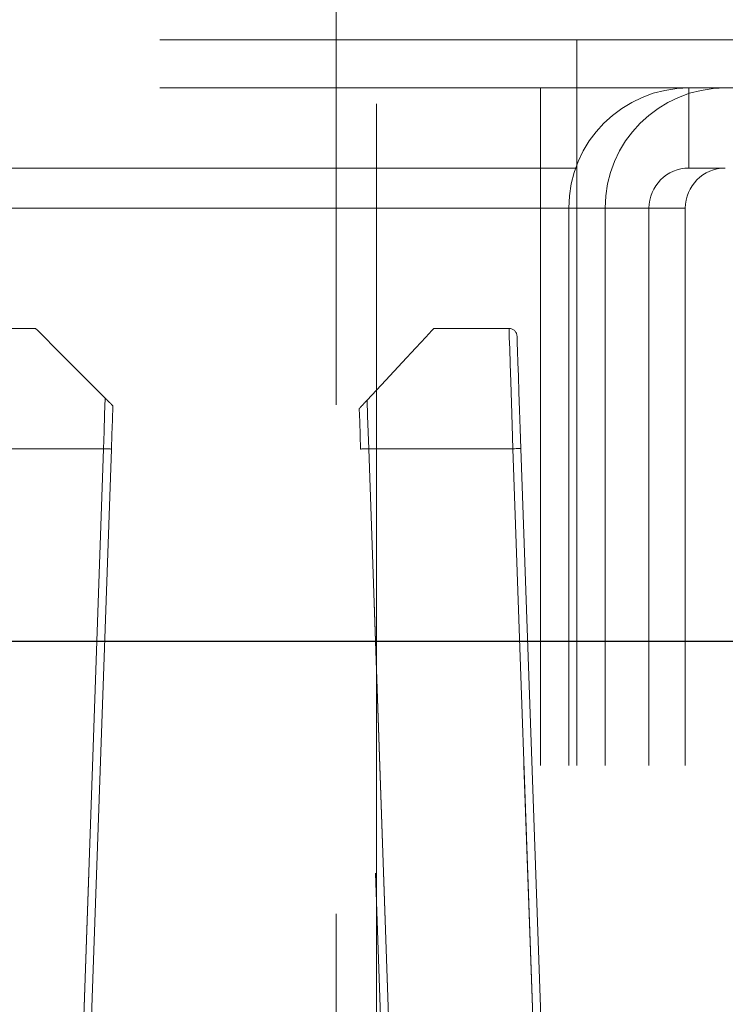
# Model space of a CAD drawing. Units: millimetres. Extents: x 0 to 420, y 0 to 297.
# Drawn here: x 228 to 229, y 89 to 90 of the extents above; entities that cross this region are included whole.
import ezdxf

# ---------------------------------------------------------------- set-up
doc = ezdxf.new("R2010")
doc.units = ezdxf.units.MM
doc.linetypes.add('HIDDEN', pattern=[1.905, 1.27, -0.635])
doc.layers.add('DIMENSIONS', color=7, linetype='Continuous')
doc.styles.add('SLDTEXTSTYLE0', font='TXT', dxfattribs={"width": 0.7})
doc.dimstyles.new('SLDDIMSTYLE0', dxfattribs={"dimtxt": 3.694289, "dimasz": 3.556, "dimexe": 0, "dimexo": 0.0625, "dimgap": 0.923572, "dimtad": 1, "dimdec": 0, "dimlfac": 20, "dimrnd": 1e-09, "dimzin": 12, "dimdsep": 46, "dimtxsty": 'SLDTEXTSTYLE0', "dimblk1": 'CLOSED', "dimblk2": 'CLOSED', "dimsah": 1, "dimcen": 0.09, "dimadec": 0, "dimazin": 3, "dimtfac": 1, "dimtdec": 0, "dimtofl": 0, "dimtmove": 0, "dimatfit": 3, "dimldrblk": 'CLOSED', "dimfxl": 1, "dimfrac": 2, "dimtolj": 1, "dimtzin": 12, "dimarcsym": 0})

# ---------------------------------------------------------------- blocks, each defined once
blk = doc.blocks.new('_CLOSED')
at = {"color": 0, "linetype": 'ByBlock', "lineweight": -2}
for p, q in [((-1, 0.166667), (0, 0)), ((-1, 0.166667), (-1, -0.166667)), ((0, 0), (-1, -0.166667)), ((0, 0), (-1, 0))]:
    blk.add_line(p, q, dxfattribs=at)
blk = doc.blocks.new('_D_9')
at = {"layer": 'DIMENSIONS'}
for p, q in [((230.7878, 121.1665), (243.4904, 121.1665)), ((242.4904, 85.1415), (242.4904, 121.1665)), ((233.5005, 108.1133), (233.5005, 109.0026)), ((233.5005, 109.0026), (238.017, 109.0026)), ((238.017, 109.0026), (238.017, 108.1133)), ((233.5005, 100.5677), (233.5005, 99.6784)), ((238.017, 99.6784), (238.017, 100.5677)), ((233.5005, 99.6784), (238.017, 99.6784)), ((226.9982, 85.1415), (243.4904, 85.1415))]:
    blk.add_line(p, q, dxfattribs=at)
at = {"layer": 'DIMENSIONS', "xscale": 3.556, "yscale": 3.556}
for p, rotation in [((242.4904, 121.1665), 90), ((242.4904, 85.1415), 270)]:
    blk.add_blockref('_CLOSED', p, dxfattribs=dict(at, rotation=rotation))
at = {"layer": 'DIMENSIONS', "char_height": 2.91042, "attachment_point": 1, "rotation": 90, "style": 'SLDTEXTSTYLE0'}
for s, insert in [('28.4', (234.2653, 100.5677)), ('721', (238.7387, 101.1067))]:
    blk.add_mtext(s, dxfattribs=dict(at, insert=insert))

msp = doc.modelspace()

# ---------------------------------------------------------------- linework, layer by layer
at = {"color": 7, "linetype": 'HIDDEN', "lineweight": 18}
for p, q in [((228.1982, 87.8765), (228.1982, 116.8265)), ((228.2482, 116.8265), (228.2482, 87.9265)), ((229.2482, 90.2365), (212.9482, 90.2365)), ((228.4982, 90.1765), (228.4982, 90.2365)), ((229.2482, 90.1765), (212.9482, 90.1765)), ((228.4528, 90.1765), (228.4528, 90.0765)), ((228.4982, 90.1765), (228.4982, 90.0765)), ((228.6382, 90.0765), (228.6382, 90.1765)), ((225.5689, 90.0765), (228.4982, 90.0765)), ((228.4528, 90.0265), (228.4528, 90.0765)), ((228.4982, 90.0265), (228.4982, 90.0765)), ((228.6382, 90.0765), (228.6835, 90.0765)), ((228.4982, 90.0265), (225.5689, 90.0265)), ((228.4528, 90.0265), (227.6935, 90.0265)), ((228.4528, 87.4265), (228.4528, 90.0265)), ((228.5882, 90.0265), (228.4882, 90.0265)), ((228.4882, 87.4265), (228.4882, 90.0265)), ((228.4982, 87.4265), (228.4982, 90.0265)), ((228.6335, 90.0265), (228.5335, 90.0265)), ((228.5335, 87.4265), (228.5335, 90.0265)), ((228.5882, 87.4265), (228.5882, 90.0265)), ((228.6335, 87.4265), (228.6335, 90.0265)), ((227.7327, 89.8765), (227.823, 89.8765)), ((228.32, 89.8765), (228.4137, 89.8765)), ((227.9078, 89.7265), (227.7278, 89.7265)), ((227.845, 87.9286), (227.9078, 89.7265)), ((227.9177, 89.7262), (227.855, 87.9283)), ((227.9078, 89.7265), (227.8568, 88.2662)), ((228.2913, 87.9283), (228.2286, 89.7262)), ((228.4185, 89.7265), (228.2386, 89.7265)), ((228.2386, 89.7265), (228.3013, 87.9286)), ((228.2896, 88.2662), (228.2386, 89.7265)), ((228.4767, 88.0623), (228.4185, 89.7265)), ((228.4185, 89.7265), (228.4695, 88.2662)), ((228.4285, 89.7269), (228.487, 88.0523))]:
    msp.add_line(p, q, dxfattribs=at)
at = {"color": 7, "linetype": 'Continuous', "lineweight": 25}
msp.add_line((212.6232, 89.4865), (229.5378, 89.4865), dxfattribs=at)
at = {"color": 7, "linetype": 'HIDDEN', "lineweight": 18, "flags": 128}
for points in [[(227.823, 89.8765), (227.8257, 89.8739), (227.8336, 89.8659), (227.8465, 89.853), (227.864, 89.8355), (227.8853, 89.8142), (227.9098, 89.7897)], [(228.2366, 89.7871), (228.26, 89.8122), (228.2805, 89.8342), (228.2973, 89.8522), (228.3098, 89.8656), (228.3174, 89.8738), (228.32, 89.8765)], [(228.4185, 89.7265), (228.4176, 89.7558), (228.4167, 89.784), (228.4158, 89.8099), (228.4151, 89.8326), (228.4145, 89.8513), (228.414, 89.8651), (228.4138, 89.8737), (228.4137, 89.8765)], [(228.4237, 89.8669), (228.4237, 89.8648), (228.4239, 89.8585), (228.4243, 89.8481), (228.4248, 89.8341), (228.4254, 89.8169), (228.4261, 89.7969), (228.4269, 89.7748), (228.4277, 89.7512), (228.4285, 89.7269)], [(227.9078, 89.7265), (227.9085, 89.7482), (227.9091, 89.7694), (227.9098, 89.7897)], [(228.2366, 89.7871), (228.2372, 89.7676), (228.2379, 89.7473), (228.2386, 89.7265)], [(227.9196, 89.7799), (227.919, 89.7625), (227.9184, 89.7445), (227.9177, 89.7262)], [(228.2286, 89.7262), (228.228, 89.7433), (228.2274, 89.7602), (228.2268, 89.7766)], [(227.9078, 89.7265), (227.9097, 89.7265), (227.9116, 89.7264), (227.9133, 89.7264), (227.9148, 89.7263), (227.9161, 89.7263), (227.917, 89.7262), (227.9176, 89.7262), (227.9177, 89.7262)], [(227.9078, 89.7265), (227.9097, 89.7265), (227.9116, 89.7264), (227.9133, 89.7264), (227.9148, 89.7263), (227.9161, 89.7263), (227.917, 89.7262), (227.9176, 89.7262), (227.9177, 89.7262)], [(227.9177, 89.7262), (227.9176, 89.7262), (227.917, 89.7262), (227.9161, 89.7263), (227.9148, 89.7263), (227.9133, 89.7264), (227.9116, 89.7264), (227.9097, 89.7265), (227.9078, 89.7265)], [(227.9078, 89.7265), (227.9097, 89.7265), (227.9116, 89.7264), (227.9133, 89.7264), (227.9148, 89.7263), (227.9161, 89.7263), (227.917, 89.7262), (227.9176, 89.7262), (227.9177, 89.7262)], [(228.2386, 89.7265), (228.2366, 89.7265), (228.2347, 89.7264), (228.233, 89.7264), (228.2315, 89.7263), (228.2302, 89.7263), (228.2293, 89.7262), (228.2288, 89.7262), (228.2286, 89.7262)], [(228.2286, 89.7262), (228.2288, 89.7262), (228.2293, 89.7262), (228.2302, 89.7263), (228.2315, 89.7263), (228.233, 89.7264), (228.2347, 89.7264), (228.2366, 89.7265), (228.2386, 89.7265)], [(228.2386, 89.7265), (228.2366, 89.7265), (228.2347, 89.7264), (228.233, 89.7264), (228.2315, 89.7263), (228.2302, 89.7263), (228.2293, 89.7262), (228.2288, 89.7262), (228.2286, 89.7262)], [(228.2386, 89.7265), (228.2366, 89.7265), (228.2347, 89.7264), (228.233, 89.7264), (228.2315, 89.7263), (228.2302, 89.7263), (228.2293, 89.7262), (228.2288, 89.7262), (228.2286, 89.7262)], [(228.4185, 89.7265), (228.4205, 89.7266), (228.4224, 89.7267), (228.4241, 89.7267), (228.4256, 89.7268), (228.4269, 89.7268), (228.4278, 89.7269), (228.4283, 89.7269), (228.4285, 89.7269)], [(228.4185, 89.7265), (228.4205, 89.7266), (228.4224, 89.7267), (228.4241, 89.7267), (228.4256, 89.7268), (228.4269, 89.7268), (228.4278, 89.7269), (228.4283, 89.7269), (228.4285, 89.7269)], [(228.4285, 89.7269), (228.4283, 89.7269), (228.4278, 89.7269), (228.4269, 89.7268), (228.4256, 89.7268), (228.4241, 89.7267), (228.4224, 89.7267), (228.4205, 89.7266), (228.4185, 89.7265)], [(228.4285, 89.7269), (228.4283, 89.7269), (228.4278, 89.7269), (228.4269, 89.7268), (228.4256, 89.7268), (228.4241, 89.7267), (228.4224, 89.7267), (228.4205, 89.7266), (228.4185, 89.7265)]]:
    msp.add_lwpolyline(points, dxfattribs=at)
at = {"color": 7, "linetype": 'HIDDEN', "lineweight": 18}
for centre, radius, start, end in [((228.6382, 90.0265), 0.15, 90, 180), ((228.6835, 90.0265), 0.15, 90, 180), ((228.6382, 90.0265), 0.05, 90, 180), ((228.6835, 90.0265), 0.05, 90, 180), ((228.4137, 89.8665), 0.01, 2, 90)]:
    msp.add_arc(centre, radius, start, end, dxfattribs=at)
for points, knots in [([(227.9098, 89.7897), (227.911, 89.7886), (227.913, 89.7866), (227.9157, 89.7839), (227.9176, 89.782), (227.9188, 89.7807), (227.9195, 89.78), (227.9196, 89.78), (227.9196, 89.7799)], [0, 0, 0, 0, 0.278971, 0.473537, 0.6278, 0.758436, 0.889322, 1, 1, 1, 1]), ([(228.2268, 89.7766), (228.2268, 89.7767), (228.2269, 89.7768), (228.2277, 89.7776), (228.229, 89.779), (228.2311, 89.7812), (228.2337, 89.784), (228.2356, 89.7861), (228.2366, 89.7871)], [0, 0, 0, 0, 0.126708, 0.253839, 0.374812, 0.538026, 0.764008, 1, 1, 1, 1])]:
    msp.add_open_spline(points, degree=3, knots=knots, dxfattribs=at)

# ---------------------------------------------------------------- dimensions: what is measured, and where the dimension line sits
at = {"layer": 'DIMENSIONS'}
dim = msp.add_linear_dim(base=(242.4904044435, 121.1665478689), p1=(225.9981545872, 85.1415478689), p2=(229.7877992481, 121.1665478689), angle=90, dimstyle='SLDDIMSTYLE0', dxfattribs=at)
dim.commit()
dim.dimension.update_dxf_attribs({"geometry": '_D_9', "text_midpoint": (242.4904044435, 104.3405019464), "dimtype": 160})

doc.saveas('drawing.dxf')
